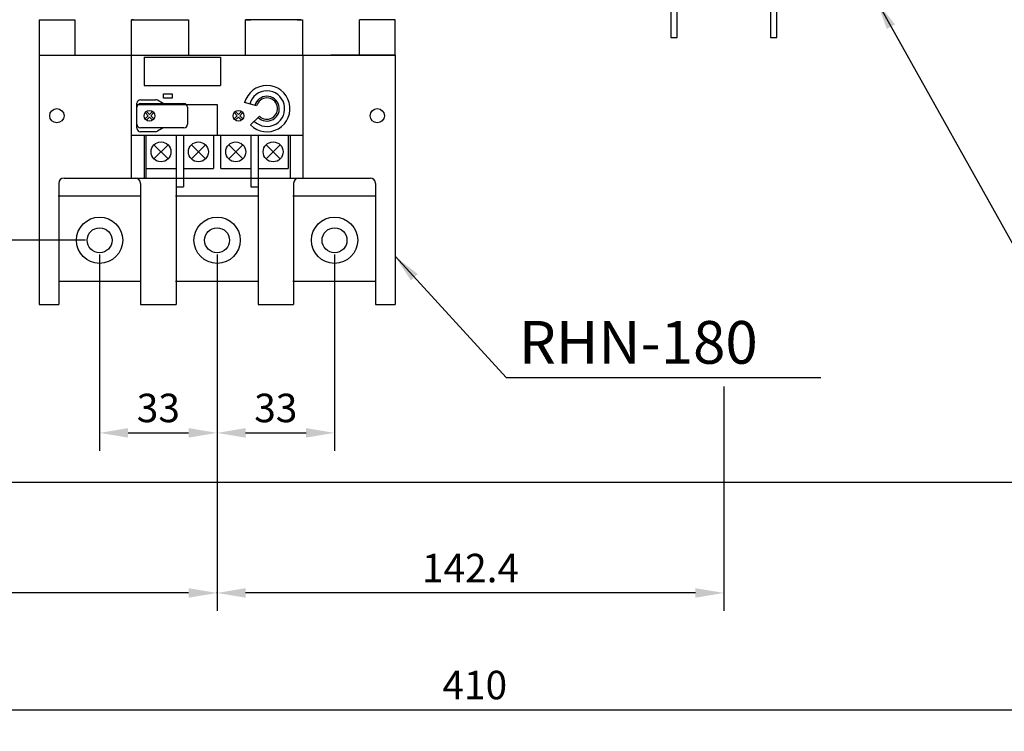
# Model space of a CAD drawing. Extents: x 792 to 1778, y -210 to 529.
# Drawn here: x 990 to 1267, y -210 to -10 of the extents above; entities that cross this region are included whole.
import ezdxf
from ezdxf.enums import TextEntityAlignment as Align

# ---------------------------------------------------------------- set-up
doc = ezdxf.new("R2010")
doc.units = 0
doc.layers.get('DEFPOINTS').update_dxf_attribs({"linetype": 'CONTINUOUS'})
for name, color, linetype in [('DIM', 3, 'CONTINUOUS'), ('E_TEXT', 121, 'CONTINUOUS'), ('GR1-1', 7, 'CONTINUOUS'), ('PART', 7, 'CONTINUOUS'), ('PART1', 7, 'CONTINUOUS'), ('PART2', 40, 'CONTINUOUS'), ('PART5', 254, 'CONTINUOUS')]:
    doc.layers.add(name, color=color, linetype=linetype)
doc.styles.add('DAYUMP', font='complex.shx', dxfattribs={"bigfont": 'chineset.shx'})
doc.styles.add('DAYUSP', font='simplex.shx', dxfattribs={"bigfont": 'chineset.shx'})
doc.dimstyles.get("Standard").update_dxf_attribs({"dimtxt": 8, "dimasz": 8, "dimexe": 5, "dimexo": 4, "dimgap": 3, "dimtad": 1, "dimdsep": 46, "dimlunit": 6, "dimtxsty": 'DAYUSP', "dimcen": -4, "dimadec": 0, "dimazin": 0, "dimtfac": 1, "dimtmove": 0, "dimatfit": 3, "dimfxl": 1, "dimtolj": 1, "dimtzin": 0, "dimarcsym": 0})

# ---------------------------------------------------------------- blocks, each defined once
blk = doc.blocks.new('*D1')
at = {"layer": 'DEFPOINTS', "color": 0}
for p in [(1323.27, -132.58), (913.27, -134.08), (1323.27, -204.08)]:
    blk.add_point(p, dxfattribs=at)
at = {"layer": 'DIM', "color": 0, "lineweight": -2}
for p, q in [((913.27, -138.08), (913.27, -210.08)), ((1323.27, -136.58), (1323.27, -210.08)), ((921.27, -204.08), (1315.27, -204.08))]:
    blk.add_line(p, q, dxfattribs=at)
at = {"layer": 'DIM', "color": 0}
for points in [[(921.27, -202.75), (921.27, -205.42), (913.27, -204.08)], [(1315.27, -202.75), (1315.27, -205.42), (1323.27, -204.08)]]:
    blk.add_solid(points, dxfattribs=at)
at = {"layer": 'DIM', "color": 0, "insert": (1118.27, -197.08), "char_height": 8, "attachment_point": 5, "style": 'DAYUSP'}
blk.add_mtext('\\A1;410', dxfattribs=at)
blk = doc.blocks.new('*D9')
at = {"layer": 'DEFPOINTS', "color": 0}
for p in [(1045.87, -90.33), (868.27, -140.08), (868.27, -171.2)]:
    blk.add_point(p, dxfattribs=at)
at = {"layer": 'DIM', "color": 0, "lineweight": -2}
for p, q in [((1045.87, -94.33), (1045.87, -176.2)), ((868.27, -144.08), (868.27, -176.2)), ((1037.87, -171.2), (876.27, -171.2))]:
    blk.add_line(p, q, dxfattribs=at)
at = {"layer": 'DIM', "color": 0}
for points in [[(876.27, -169.86), (876.27, -172.53), (868.27, -171.2)], [(1037.87, -169.86), (1037.87, -172.53), (1045.87, -171.2)]]:
    blk.add_solid(points, dxfattribs=at)
at = {"layer": 'DIM', "color": 0, "insert": (957.07, -164.2), "char_height": 8, "attachment_point": 5, "style": 'DAYUSP'}
blk.add_mtext('\\A1;177.6', dxfattribs=at)
blk = doc.blocks.new('*D13')
at = {"layer": 'DEFPOINTS', "color": 0}
for p in [(1045.87, -72.08), (1078.87, -72.08), (1078.87, -126.21)]:
    blk.add_point(p, dxfattribs=at)
at = {"layer": 'DIM', "color": 0, "lineweight": -2}
for p, q in [((1045.87, -76.08), (1045.87, -131.21)), ((1078.87, -76.08), (1078.87, -131.21)), ((1053.87, -126.21), (1070.87, -126.21))]:
    blk.add_line(p, q, dxfattribs=at)
at = {"layer": 'DIM', "color": 0}
for points in [[(1053.87, -124.87), (1053.87, -127.54), (1045.87, -126.21)], [(1070.87, -124.87), (1070.87, -127.54), (1078.87, -126.21)]]:
    blk.add_solid(points, dxfattribs=at)
at = {"layer": 'DIM', "color": 0, "insert": (1062.37, -119.21), "char_height": 8, "attachment_point": 5, "style": 'DAYUSP'}
blk.add_mtext('\\A1;33', dxfattribs=at)
blk = doc.blocks.new('*D14')
at = {"layer": 'DEFPOINTS', "color": 0}
for p in [(1012.87, -72.08), (1045.87, -72.08), (1045.87, -126.21)]:
    blk.add_point(p, dxfattribs=at)
at = {"layer": 'DIM', "color": 0, "lineweight": -2}
for p, q in [((1012.87, -76.08), (1012.87, -131.21)), ((1045.87, -76.08), (1045.87, -131.21)), ((1020.87, -126.21), (1037.87, -126.21))]:
    blk.add_line(p, q, dxfattribs=at)
at = {"layer": 'DIM', "color": 0}
for points in [[(1020.87, -124.87), (1020.87, -127.54), (1012.87, -126.21)], [(1037.87, -124.87), (1037.87, -127.54), (1045.87, -126.21)]]:
    blk.add_solid(points, dxfattribs=at)
at = {"layer": 'DIM', "color": 0, "insert": (1029.37, -119.21), "char_height": 8, "attachment_point": 5, "style": 'DAYUSP'}
blk.add_mtext('\\A1;33', dxfattribs=at)
blk = doc.blocks.new('*D15')
at = {"layer": 'DEFPOINTS', "color": 0}
for p in [(1012.87, -72.08), (868.27, -140.08), (983.56, -140.08)]:
    blk.add_point(p, dxfattribs=at)
at = {"layer": 'DIM', "color": 0, "lineweight": -2}
for p, q in [((1008.87, -72.08), (978.56, -72.08)), ((983.56, -80.08), (983.56, -132.08)), ((872.27, -140.08), (988.56, -140.08))]:
    blk.add_line(p, q, dxfattribs=at)
at = {"layer": 'DIM', "color": 0}
for points in [[(982.22, -80.08), (984.89, -80.08), (983.56, -72.08)], [(982.22, -132.08), (984.89, -132.08), (983.56, -140.08)]]:
    blk.add_solid(points, dxfattribs=at)
at = {"layer": 'DIM', "color": 0, "insert": (976.56, -106.08), "char_height": 8, "attachment_point": 5, "rotation": 90, "style": 'DAYUSP'}
blk.add_mtext('\\A1;68', dxfattribs=at)

msp = doc.modelspace()

# ---------------------------------------------------------------- linework, layer by layer
at = {"layer": 'DEFPOINTS', "color": 7, "linetype": 'ByBlock'}
msp.add_point((1045.871, -90.332), dxfattribs=at)
at = {"layer": 'DIM', "color": 7}
msp.add_line((1095.871, -20.082), (1095.871, -90.082), dxfattribs=at)
at = {"layer": 'DIM', "color": 7, "linetype": 'ByBlock'}
for p, q in [((1045.871, -94.332), (1045.871, -176.196)), ((1188.271, -113.189), (1188.271, -176.196)), ((1180.271, -171.196), (1053.871, -171.196))]:
    msp.add_line(p, q, dxfattribs=at)
msp.add_point((1045.871, -171.196), dxfattribs=at)
for points in [[(1053.871, -169.862), (1053.871, -172.529), (1045.871, -171.196)], [(1180.271, -169.862), (1180.271, -172.529), (1188.271, -171.196)]]:
    msp.add_solid(points, dxfattribs=at)
at = {"layer": 'GR1-1', "color": 7}
for p, q in [((1021.871, -10.082), (1037.871, -10.082)), ((1022.371, -10.082), (1021.871, -10.082)), ((1054.371, -10.082), (1053.871, -10.082)), ((1086.371, -10.082), (1085.871, -10.082))]:
    msp.add_line(p, q, dxfattribs=at)
at = {"layer": 'PART', "color": 7}
for p, q in [((1001.191, -59.582), (1024.191, -59.582)), ((1034.191, -59.582), (1057.191, -59.582)), ((1067.191, -59.582), (1090.191, -59.582)), ((1034.191, -83.582), (1037.691, -83.582))]:
    msp.add_line(p, q, dxfattribs=at)
at = {"layer": 'PART1', "color": 7}
for p, q in [((995.871, -10.082), (1005.371, -10.082)), ((995.871, -10.082), (995.871, -20.082)), ((1005.371, -10.082), (1005.871, -10.082)), ((1005.871, -10.082), (1005.871, -20.082)), ((1021.871, -20.082), (1021.871, -10.082)), ((1021.871, -10.082), (1023.371, -10.082)), ((1036.371, -10.082), (1037.871, -10.082)), ((1037.371, -10.082), (1037.871, -10.082)), ((1037.871, -10.082), (1037.871, -20.082)), ((1069.371, -10.082), (1053.871, -10.082)), ((1053.871, -20.082), (1053.871, -10.082)), ((1053.871, -10.082), (1055.371, -10.082)), ((1068.371, -10.082), (1069.871, -10.082)), ((1069.371, -10.082), (1069.871, -10.082)), ((1069.871, -10.082), (1069.871, -20.082)), ((1085.871, -20.082), (1085.871, -10.082)), ((1095.871, -10.082), (1086.371, -10.082)), ((1095.871, -20.082), (1095.871, -10.082)), ((995.871, -20.082), (1013.871, -20.082)), ((995.871, -20.082), (1095.871, -20.082)), ((995.871, -20.082), (1095.871, -20.082)), ((995.871, -20.082), (995.871, -90.082)), ((1021.771, -20.082), (1021.771, -54.582)), ((1025.371, -20.582), (1046.871, -20.582)), ((1025.371, -20.582), (1025.371, -28.582)), ((1037.871, -20.082), (1053.871, -20.082)), ((1046.871, -20.582), (1046.871, -28.582)), ((1069.971, -20.082), (1069.971, -54.582)), ((1095.871, -20.082), (1077.871, -20.082)), ((1025.371, -28.582), (1046.871, -28.582)), ((1024.371, -32.582), (1028.598, -32.582)), ((1030.771, -33.682), (1029.098, -32.716)), ((1023.371, -40.582), (1023.371, -33.582)), ((1023.371, -33.882), (1045.871, -33.882)), ((1024.371, -33.682), (1036.571, -33.682)), ((1026.002, -35.859), (1026.871, -36.728)), ((1026.871, -36.728), (1027.74, -35.859)), ((1037.571, -34.682), (1037.571, -39.482)), ((1045.871, -33.882), (1045.871, -42.582)), ((1051.002, -35.859), (1051.871, -36.728)), ((1051.871, -36.728), (1052.74, -35.859)), ((1056.973, -34.305), (1053.593, -33.4)), ((1025.648, -36.213), (1026.517, -37.082)), ((1025.648, -37.951), (1026.517, -37.082)), ((1026.002, -38.305), (1026.871, -37.435)), ((1026.871, -37.435), (1027.74, -38.305)), ((1027.225, -37.082), (1028.094, -36.213)), ((1027.225, -37.082), (1028.094, -37.951)), ((1050.648, -36.213), (1051.517, -37.082)), ((1050.648, -37.951), (1051.517, -37.082)), ((1051.002, -38.305), (1051.871, -37.435)), ((1051.871, -37.435), (1052.74, -38.305)), ((1052.225, -37.082), (1053.094, -36.213)), ((1052.225, -37.082), (1053.094, -37.951)), ((1057.75, -37.203), (1055.275, -39.678)), ((1036.571, -40.482), (1024.371, -40.482)), ((1030.771, -40.482), (1029.098, -41.448)), ((1030.771, -40.482), (1030.573, -40.482)), ((1021.771, -42.582), (1036.396, -42.582)), ((1028.598, -41.582), (1024.371, -41.582)), ((1025.371, -42.582), (1025.371, -54.582)), ((1025.896, -42.582), (1025.896, -54.582)), ((1034.346, -42.582), (1034.346, -57.082)), ((1036.396, -42.582), (1036.396, -54.582)), ((1036.396, -42.582), (1046.896, -42.582)), ((1044.846, -42.582), (1044.846, -51.882)), ((1046.896, -42.582), (1057.396, -42.582)), ((1046.896, -51.882), (1046.896, -42.582)), ((1055.346, -42.582), (1055.346, -54.582)), ((1057.396, -42.582), (1057.396, -54.582)), ((1057.396, -42.582), (1069.971, -42.582)), ((1065.846, -42.582), (1065.846, -51.882)), ((1066.371, -42.582), (1066.371, -54.582)), ((1028.141, -45.252), (1032.101, -49.212)), ((1028.141, -49.212), (1032.101, -45.252)), ((1038.641, -49.212), (1042.601, -45.252)), ((1038.641, -45.252), (1042.601, -49.212)), ((1049.141, -49.212), (1053.101, -45.252)), ((1049.141, -45.252), (1053.101, -49.212)), ((1059.641, -49.212), (1063.601, -45.252)), ((1059.641, -45.252), (1063.601, -49.212)), ((1025.896, -51.882), (1034.346, -51.882)), ((1036.396, -51.882), (1044.846, -51.882)), ((1046.896, -51.882), (1055.346, -51.882)), ((1057.396, -51.882), (1065.846, -51.882)), ((1002.871, -54.582), (1022.871, -54.582)), ((1021.771, -54.582), (1069.971, -54.582)), ((1035.871, -54.582), (1055.871, -54.582)), ((1036.396, -54.582), (1036.396, -57.082)), ((1055.346, -54.582), (1055.346, -57.082)), ((1057.396, -54.582), (1057.371, -57.082)), ((1068.871, -54.582), (1088.871, -54.582)), ((1001.371, -56.082), (1001.371, -90.082)), ((1024.371, -56.082), (1024.371, -90.082)), ((1034.346, -57.082), (1036.396, -57.082)), ((1034.371, -57.082), (1034.371, -90.082)), ((1055.346, -57.082), (1057.371, -57.082)), ((1057.371, -57.082), (1057.371, -90.082)), ((1067.371, -56.082), (1067.371, -90.082)), ((1090.371, -56.082), (1090.371, -90.082)), ((1001.371, -83.582), (1024.371, -83.582)), ((1034.191, -83.582), (1057.191, -83.582)), ((1067.191, -83.582), (1090.191, -83.582)), ((995.871, -90.082), (1001.371, -90.082)), ((1024.371, -90.082), (1034.371, -90.082)), ((1057.371, -90.082), (1067.371, -90.082)), ((1090.371, -90.082), (1095.871, -90.082))]:
    msp.add_line(p, q, dxfattribs=at)
msp.add_lwpolyline([(1030.824, -30.914), (1033.236, -30.914), (1033.236, -32.153), (1030.824, -32.153)], close=True, dxfattribs=at)
for centre, radius in [((1000.871, -37.082), 2), ((1026.871, -37.082), 1.5), ((1051.871, -37.082), 1.5), ((1090.871, -37.082), 2), ((1030.121, -47.232), 2.8), ((1040.621, -47.232), 2.8), ((1051.121, -47.232), 2.8), ((1061.621, -47.232), 2.8), ((1012.871, -72.082), 6.5), ((1045.871, -72.082), 6.5), ((1078.871, -72.082), 6.5), ((1012.871, -72.082), 3.5), ((1045.871, -72.082), 3.5), ((1078.871, -72.082), 3.5)]:
    msp.add_circle(centre, radius, dxfattribs=at)
for centre, radius, start, end in [((1059.871, -35.082), 6.5, 225, 165), ((1059.871, -35.082), 5, 225, 165), ((1024.371, -33.582), 1, 90, 180), ((1028.598, -33.582), 1, 60, 90), ((1059.871, -35.082), 3.5, 225, 165), ((1059.871, -35.082), 3, 225, 165), ((1024.371, -34.682), 1, 90, 180), ((1036.571, -34.682), 1, 0, 90), ((1024.371, -39.482), 1, 180, 270), ((1024.371, -40.582), 1, 180, 270), ((1028.598, -40.582), 1, 270, 300), ((1036.571, -39.482), 1, 270, 0), ((1002.871, -56.082), 1.5, 90, 180), ((1022.871, -56.082), 1.5, 0, 90), ((1068.871, -56.082), 1.5, 90, 180), ((1088.871, -56.082), 1.5, 0, 90)]:
    msp.add_arc(centre, radius, start, end, dxfattribs=at)
at = {"layer": 'PART2', "color": 7}
msp.add_line((1203.171, -15.082), (1203.171, 13.918), dxfattribs=at)
for points in [[(1175.171, 13.918), (1173.371, 13.918), (1173.371, -15.082), (1175.171, -15.082), (1175.171, 13.918)], [(1203.171, 13.918), (1201.371, 13.918), (1201.371, -15.082), (1203.171, -15.082)]]:
    msp.add_lwpolyline(points, dxfattribs=at)
at = {"layer": 'PART5', "color": 7, "linetype": 'Continuous'}
msp.add_line((868.271, -140.082), (1388.271, -140.082), dxfattribs=at)

# ---------------------------------------------------------------- texts
at = {"layer": 'DIM', "color": 7, "linetype": 'ByBlock', "insert": (1117.071, -164.196), "char_height": 8, "attachment_point": 5, "style": 'DAYUSP'}
msp.add_mtext('\\A1;142.4', dxfattribs=at)
at = {"layer": 'E_TEXT', "color": 7, "style": 'DAYUMP'}
msp.add_text('RHN-180', height=12, dxfattribs=at).set_placement((1130.675, -100.767), align=Align.MIDDLE_LEFT)

# ---------------------------------------------------------------- dimensions: what is measured, and where the dimension line sits
at = {"layer": 'DIM', "color": 7}
dim = msp.add_linear_dim(base=(983.556, -140.082), p1=(1012.871, -72.082), p2=(868.271, -140.082), angle=90, dimstyle='Standard', dxfattribs=at)
dim.commit()
dim.dimension.update_dxf_attribs({"geometry": '*D15', "text_midpoint": (976.556, -106.082)})
for base, p1, p2, picture, middle in [((1045.871, -126.207), (1012.871, -72.082), (1045.871, -72.082), '*D14', (1029.371, -119.207)), ((1078.871, -126.207), (1045.871, -72.082), (1078.871, -72.082), '*D13', (1062.371, -119.207)), ((868.271, -171.196), (1045.871, -90.332), (868.271, -140.082), '*D9', (957.071, -164.196))]:
    dim = msp.add_linear_dim(base=base, p1=p1, p2=p2, dimstyle='Standard', dxfattribs=at)
    dim.commit()
    dim.dimension.update_dxf_attribs({"geometry": picture, "text_midpoint": middle})
dim = msp.add_linear_dim(base=(1323.271, -204.082), p1=(913.271, -134.082), p2=(1323.271, -132.582), text='410', dimstyle='Standard', override={"dimscale": 1, "dimexe": 6, "dimgap": 3, "dimcen": 4, "dimtfac": 4}, dxfattribs=at)
dim.commit()
dim.dimension.update_dxf_attribs({"geometry": '*D1', "text_midpoint": (1118.271, -197.082)})

# ---------------------------------------------------------------- leaders
for points in [[(1231.271, -5.082), (1273.666, -80.78), (1362.86, -80.78)], [(1095.871, -76.562), (1127.119, -110.618), (1215.506, -110.618)]]:
    msp.add_leader(points, dimstyle='Standard', override={"dimscale": 1}, dxfattribs=at)

doc.saveas('drawing.dxf')
